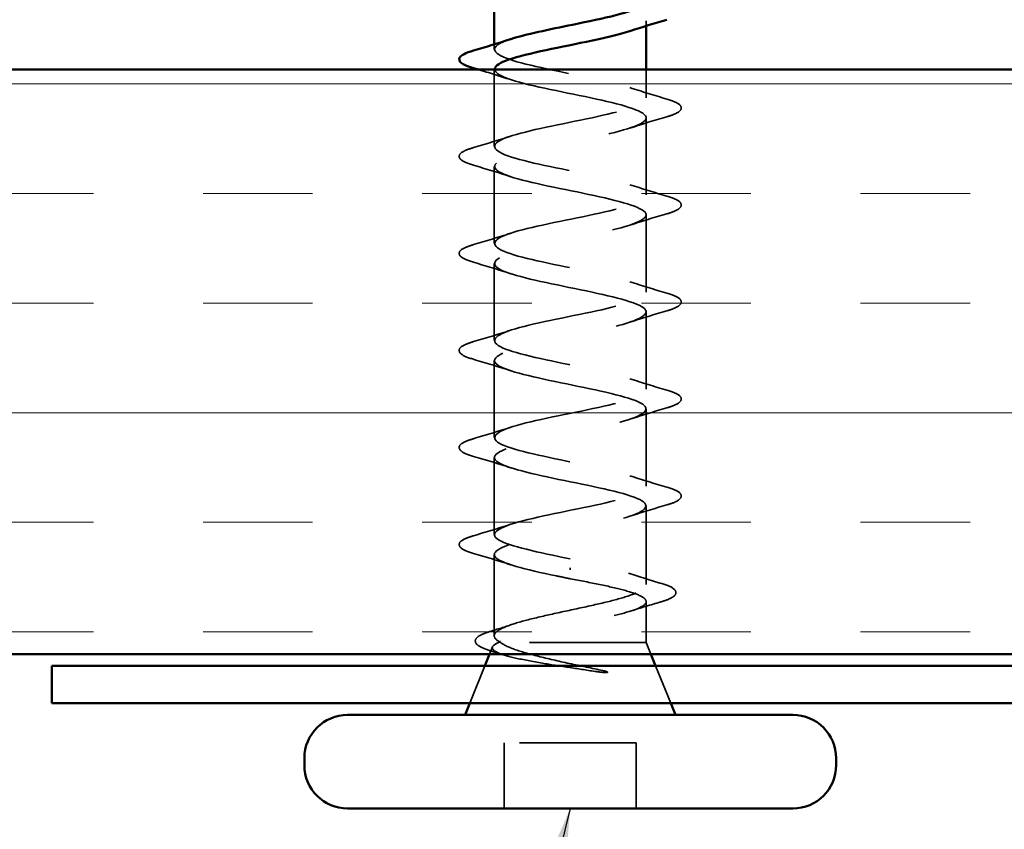
# Model space of a CAD drawing. Units: inches. Extents: x 0.2 to 32.7, y -2.4 to 56.6.
# Drawn here: x 8.3 to 9.1, y 5 to 5.7 of the extents above; entities that cross this region are included whole.
import ezdxf

# ---------------------------------------------------------------- set-up
doc = ezdxf.new("R2010")
doc.units = ezdxf.units.IN
doc.header["$MEASUREMENT"] = 0
doc.linetypes.add('DASHED', pattern=[0.2067, 0.1654, -0.0413])
for name, color, linetype, lineweight in [('Hatch (ANSI)', 7, 'Continuous', 18), ('Hidden (ANSI)', 7, 'DASHED', 35), ('Symbol (ANSI)', 7, 'Continuous', 25), ('Visible (ANSI)', 7, 'Continuous', 50)]:
    doc.layers.add(name, color=color, linetype=linetype, lineweight=lineweight)
doc.styles.add('Note Text (ANSI)', font='tahoma.ttf')
doc.dimstyles.new('Default (ANSI)$7', dxfattribs={"dimtxt": 0.12, "dimasz": 0.098425, "dimexe": 0.125, "dimexo": 0.0625, "dimgap": 0.031496, "dimtad": 0, "dimtih": 1, "dimtoh": 1, "dimrnd": 1e-08, "dimzin": 4, "dimdsep": 46, "dimtxsty": 'Note Text (ANSI)', "dimcen": 0.09, "dimdle": 0.393701, "dimclrd": 256, "dimclre": 256, "dimclrt": 256, "dimadec": 0, "dimazin": 1, "dimtfac": 1, "dimtofl": 0, "dimtmove": 0, "dimatfit": 3, "dimfxl": 1, "dimtolj": 1, "dimtzin": 4, "dimlwd": -1, "dimlwe": -1, "dimarcsym": 0})

msp = doc.modelspace()

# ---------------------------------------------------------------- hatches: boundary and pattern name
at = {"layer": 'Hatch (ANSI)', "true_color": 0x804000}
h = msp.add_hatch(dxfattribs=at)
h.set_pattern_fill('INSUL', color=36, scale=0.75, style=0)
h.paths.add_polyline_path([(1.52885, 5.63738), (10.09034, 5.63738), (10.09034, 5.13738), (1.52885, 5.13738)])

# ---------------------------------------------------------------- linework, layer by layer
at = {"layer": 'Hidden (ANSI)', "ltscale": 0.008255}
for p, q in [((8.81684, 5.67474), (8.81684, 5.67913)), ((8.68684, 5.65463), (8.68684, 5.65901))]:
    msp.add_line(p, q, dxfattribs=at)
at = {"layer": 'Hidden (ANSI)', "ltscale": 0.125134}
msp.add_line((8.68684, 5.57163), (8.68684, 5.63738), dxfattribs=at)
at = {"layer": 'Hidden (ANSI)', "ltscale": 0.046089}
msp.add_line((8.81684, 5.61313), (8.81684, 5.63738), dxfattribs=at)
at = {"layer": 'Hidden (ANSI)', "ltscale": 0.12561}
for p, q in [((8.81684, 5.53013), (8.81684, 5.59613)), ((8.68684, 5.48863), (8.68684, 5.55463)), ((8.81684, 5.44713), (8.81684, 5.51313)), ((8.68684, 5.40563), (8.68684, 5.47163)), ((8.81684, 5.36413), (8.81684, 5.43013)), ((8.68684, 5.32263), (8.68684, 5.38863)), ((8.81684, 5.28113), (8.81684, 5.34713)), ((8.68684, 5.23963), (8.68684, 5.30563))]:
    msp.add_line(p, q, dxfattribs=at)
at = {"layer": 'Hidden (ANSI)', "ltscale": 0.127866}
msp.add_line((8.81684, 5.19694), (8.81684, 5.26413), dxfattribs=at)
at = {"layer": 'Hidden (ANSI)', "ltscale": 0.132378}
msp.add_line((8.68684, 5.15307), (8.68684, 5.22263), dxfattribs=at)
at = {"layer": 'Hidden (ANSI)', "ltscale": 0.004924}
msp.add_line((8.75184, 5.20941), (8.75184, 5.21135), dxfattribs=at)
at = {"layer": 'Hidden (ANSI)', "ltscale": 0.06644}
msp.add_line((8.81684, 5.14738), (8.81684, 5.18231), dxfattribs=at)
at = {"layer": 'Hidden (ANSI)', "ltscale": 0.01263}
msp.add_line((8.68531, 5.14357), (8.68281, 5.13738), dxfattribs=at)
at = {"layer": 'Hidden (ANSI)', "ltscale": 0.347135}
msp.add_line((8.81684, 5.14738), (8.69049, 5.14738), dxfattribs=at)
at = {"layer": 'Hidden (ANSI)', "ltscale": 0.020437}
msp.add_line((8.81684, 5.14738), (8.82087, 5.13738), dxfattribs=at)
at = {"layer": 'Hidden (ANSI)', "ltscale": 0.065619}
for p, q in [((8.67877, 5.12738), (8.66587, 5.09538)), ((8.8249, 5.12738), (8.83781, 5.09538))]:
    msp.add_line(p, q, dxfattribs=at)
at = {"layer": 'Hidden (ANSI)', "ltscale": 0.215131}
msp.add_line((8.80834, 5.06138), (8.69534, 5.06138), dxfattribs=at)
at = {"layer": 'Hidden (ANSI)', "ltscale": 0.106563}
for p, q in [((8.69534, 5.00538), (8.69534, 5.06138)), ((8.80834, 5.00538), (8.80834, 5.06138))]:
    msp.add_line(p, q, dxfattribs=at)
at = {"layer": 'Hidden (ANSI)', "ltscale": 0.479817}
msp.add_open_spline([(8.68716, 5.72063), (8.68733, 5.71714), (8.69399, 5.71364), (8.70623, 5.71015), (8.72529, 5.70471), (8.75653, 5.69927), (8.78055, 5.69383), (8.80456, 5.68839), (8.81961, 5.68296), (8.81636, 5.67752), (8.81492, 5.67511), (8.80994, 5.67271), (8.80258, 5.6703)], degree=3, knots=[-39.269908, -39.269908, -39.269908, -39.269908, -38.476951, -38.476951, -38.476951, -37.241674, -37.241674, -37.241674, -36.006397, -36.006397, -36.006397, -35.460164, -35.460164, -35.460164, -35.460164], dxfattribs=at)
at = {"layer": 'Hidden (ANSI)', "ltscale": 1.076801}
msp.add_open_spline([(8.75184, 5.21888), (8.72507, 5.22432), (8.69928, 5.22976), (8.69046, 5.23519), (8.68165, 5.24063), (8.69046, 5.24607), (8.71142, 5.25151), (8.73238, 5.25695), (8.76398, 5.26239), (8.7866, 5.26783), (8.80921, 5.27327), (8.82121, 5.27871), (8.81515, 5.28415), (8.80908, 5.28959), (8.78538, 5.29503), (8.75877, 5.30047), (8.73216, 5.30591), (8.70455, 5.31134), (8.69309, 5.31678), (8.68164, 5.32222), (8.68716, 5.32766), (8.70623, 5.3331), (8.72529, 5.33854), (8.75653, 5.34398), (8.78055, 5.34942), (8.80456, 5.35486), (8.81961, 5.3603), (8.81636, 5.36574), (8.8131, 5.37118), (8.79177, 5.37662), (8.76562, 5.38206), (8.73946, 5.38749), (8.71036, 5.39293), (8.69639, 5.39837), (8.68243, 5.40381), (8.68459, 5.40925), (8.70155, 5.41469), (8.71851, 5.42013), (8.74903, 5.42557), (8.77417, 5.43101), (8.7993, 5.43645), (8.81724, 5.44189), (8.81683, 5.44733), (8.81643, 5.45277), (8.79771, 5.4582), (8.77231, 5.46364), (8.74691, 5.46908), (8.71665, 5.47452), (8.70033, 5.47996), (8.684, 5.4854), (8.68279, 5.49084), (8.69745, 5.49628), (8.7121, 5.50172), (8.74156, 5.50716), (8.76753, 5.5126), (8.7935, 5.51804), (8.81412, 5.52348), (8.81657, 5.52892), (8.81902, 5.53435), (8.80313, 5.53979), (8.77877, 5.54523), (8.75441, 5.55067), (8.72334, 5.55611), (8.70485, 5.56155), (8.68636, 5.56699), (8.68178, 5.57243), (8.69396, 5.57787), (8.70614, 5.58331), (8.7342, 5.58875), (8.76072, 5.59419), (8.78723, 5.59963), (8.81029, 5.60507), (8.81556, 5.6105), (8.82084, 5.61594), (8.80796, 5.62138), (8.78492, 5.62682), (8.76188, 5.63226), (8.73035, 5.6377), (8.7099, 5.64314), (8.68945, 5.64858), (8.68157, 5.65402), (8.69114, 5.65946), (8.69348, 5.66079), (8.69683, 5.66212), (8.70094, 5.66345)], degree=3, knots=[0, 0, 0, 0, 1.235277, 1.235277, 1.235277, 2.470554, 2.470554, 2.470554, 3.705831, 3.705831, 3.705831, 4.941108, 4.941108, 4.941108, 6.176385, 6.176385, 6.176385, 7.411662, 7.411662, 7.411662, 8.646939, 8.646939, 8.646939, 9.882216, 9.882216, 9.882216, 11.117493, 11.117493, 11.117493, 12.352769, 12.352769, 12.352769, 13.588046, 13.588046, 13.588046, 14.823323, 14.823323, 14.823323, 16.0586, 16.0586, 16.0586, 17.293877, 17.293877, 17.293877, 18.529154, 18.529154, 18.529154, 19.764431, 19.764431, 19.764431, 20.999708, 20.999708, 20.999708, 22.234985, 22.234985, 22.234985, 23.470262, 23.470262, 23.470262, 24.705539, 24.705539, 24.705539, 25.940816, 25.940816, 25.940816, 27.176093, 27.176093, 27.176093, 28.41137, 28.41137, 28.41137, 29.646647, 29.646647, 29.646647, 30.881924, 30.881924, 30.881924, 32.117201, 32.117201, 32.117201, 33.352478, 33.352478, 33.352478, 33.654874, 33.654874, 33.654874, 33.654874], dxfattribs=at)
at = {"layer": 'Hidden (ANSI)', "ltscale": 0.055764}
msp.add_open_spline([(8.70082, 5.6288), (8.69173, 5.63178), (8.68245, 5.63462), (8.67312, 5.63738)], degree=3, dxfattribs=at)
at = {"layer": 'Hidden (ANSI)', "ltscale": 1.055451}
msp.add_open_spline([(8.68721, 5.63763), (8.68727, 5.63461), (8.69213, 5.63158), (8.70155, 5.62856), (8.71851, 5.62312), (8.74903, 5.61768), (8.77417, 5.61224), (8.7993, 5.60681), (8.81724, 5.60137), (8.81683, 5.59593), (8.81643, 5.59049), (8.79771, 5.58505), (8.77231, 5.57961), (8.74691, 5.57417), (8.71665, 5.56873), (8.70033, 5.56329), (8.684, 5.55785), (8.68279, 5.55241), (8.69745, 5.54697), (8.7121, 5.54153), (8.74156, 5.53609), (8.76753, 5.53066), (8.7935, 5.52522), (8.81412, 5.51978), (8.81657, 5.51434), (8.81902, 5.5089), (8.80313, 5.50346), (8.77877, 5.49802), (8.75441, 5.49258), (8.72334, 5.48714), (8.70485, 5.4817), (8.68636, 5.47626), (8.68178, 5.47082), (8.69396, 5.46538), (8.70614, 5.45994), (8.7342, 5.45451), (8.76072, 5.44907), (8.78723, 5.44363), (8.81029, 5.43819), (8.81556, 5.43275), (8.82084, 5.42731), (8.80796, 5.42187), (8.78492, 5.41643), (8.76188, 5.41099), (8.73035, 5.40555), (8.7099, 5.40011), (8.68945, 5.39467), (8.68157, 5.38923), (8.69114, 5.3838), (8.70071, 5.37836), (8.72705, 5.37292), (8.7538, 5.36748), (8.78056, 5.36204), (8.80579, 5.3566), (8.81383, 5.35116), (8.82188, 5.34572), (8.81215, 5.34028), (8.7907, 5.33484), (8.76924, 5.3294), (8.73761, 5.32396), (8.71543, 5.31852), (8.69326, 5.31308), (8.68215, 5.30765), (8.68901, 5.30221), (8.69586, 5.29677), (8.72018, 5.29133), (8.74687, 5.28589), (8.77355, 5.28045), (8.80068, 5.27501), (8.8114, 5.26957), (8.82212, 5.26413), (8.81566, 5.25869), (8.79603, 5.25325), (8.7764, 5.24781), (8.74503, 5.24237), (8.72138, 5.23693), (8.69774, 5.2315), (8.68353, 5.22606), (8.68759, 5.22062), (8.69165, 5.21518), (8.71367, 5.20974), (8.73999, 5.2043), (8.74389, 5.20349), (8.74787, 5.20268), (8.75184, 5.20188)], degree=3, knots=[-32.986723, -32.986723, -32.986723, -32.986723, -32.300566, -32.300566, -32.300566, -31.06529, -31.06529, -31.06529, -29.830013, -29.830013, -29.830013, -28.594736, -28.594736, -28.594736, -27.359459, -27.359459, -27.359459, -26.124182, -26.124182, -26.124182, -24.888905, -24.888905, -24.888905, -23.653628, -23.653628, -23.653628, -22.418351, -22.418351, -22.418351, -21.183074, -21.183074, -21.183074, -19.947797, -19.947797, -19.947797, -18.71252, -18.71252, -18.71252, -17.477243, -17.477243, -17.477243, -16.241966, -16.241966, -16.241966, -15.006689, -15.006689, -15.006689, -13.771412, -13.771412, -13.771412, -12.536135, -12.536135, -12.536135, -11.300858, -11.300858, -11.300858, -10.065581, -10.065581, -10.065581, -8.830305, -8.830305, -8.830305, -7.595028, -7.595028, -7.595028, -6.359751, -6.359751, -6.359751, -5.124474, -5.124474, -5.124474, -3.889197, -3.889197, -3.889197, -2.65392, -2.65392, -2.65392, -1.418643, -1.418643, -1.418643, -0.183366, -0.183366, -0.183366, 0, 0, 0, 0], dxfattribs=at)
at = {"layer": 'Hidden (ANSI)', "ltscale": 0.063877}
for points in [[(8.80286, 5.62195), (8.81327, 5.61854), (8.82393, 5.61531), (8.83462, 5.61218)], [(8.83462, 5.59707), (8.82393, 5.59394), (8.81327, 5.59072), (8.80286, 5.5873)], [(8.66906, 5.57068), (8.67975, 5.57381), (8.69041, 5.57704), (8.70082, 5.58045)], [(8.70082, 5.5458), (8.69041, 5.54922), (8.67975, 5.55244), (8.66906, 5.55557)], [(8.80286, 5.53895), (8.81327, 5.53554), (8.82393, 5.53231), (8.83462, 5.52918)], [(8.83462, 5.51407), (8.82393, 5.51094), (8.81327, 5.50772), (8.80286, 5.5043)], [(8.66906, 5.48768), (8.67975, 5.49081), (8.69041, 5.49404), (8.70082, 5.49745)], [(8.70082, 5.4628), (8.69041, 5.46622), (8.67975, 5.46944), (8.66906, 5.47257)], [(8.80286, 5.45595), (8.81327, 5.45254), (8.82393, 5.44931), (8.83462, 5.44618)], [(8.83462, 5.43107), (8.82393, 5.42794), (8.81327, 5.42472), (8.80286, 5.4213)], [(8.66906, 5.40468), (8.67975, 5.40781), (8.69041, 5.41104), (8.70082, 5.41445)], [(8.70082, 5.3798), (8.69041, 5.38322), (8.67975, 5.38644), (8.66906, 5.38957)], [(8.80286, 5.37295), (8.81327, 5.36954), (8.82393, 5.36631), (8.83462, 5.36318)], [(8.83462, 5.34807), (8.82393, 5.34494), (8.81327, 5.34172), (8.80286, 5.3383)], [(8.66906, 5.32168), (8.67975, 5.32481), (8.69041, 5.32804), (8.70082, 5.33145)], [(8.70082, 5.2968), (8.69041, 5.30022), (8.67975, 5.30344), (8.66906, 5.30657)], [(8.80286, 5.28995), (8.81327, 5.28654), (8.82393, 5.28331), (8.83462, 5.28018)], [(8.83462, 5.26507), (8.82393, 5.26194), (8.81327, 5.25872), (8.80286, 5.2553)], [(8.66906, 5.23868), (8.67975, 5.24181), (8.69041, 5.24504), (8.70082, 5.24845)], [(8.70082, 5.2138), (8.69041, 5.21722), (8.67975, 5.22044), (8.66906, 5.22357)]]:
    msp.add_open_spline(points, degree=3, dxfattribs=at)
at = {"layer": 'Hidden (ANSI)', "ltscale": 0.181803}
for points in [[(8.83462, 5.61218), (8.83969, 5.61069), (8.84325, 5.60924), (8.8462, 5.60672), (8.84685, 5.60571), (8.84681, 5.60275), (8.84519, 5.60136), (8.84071, 5.59906), (8.83799, 5.59806), (8.83462, 5.59707)], [(8.66906, 5.55557), (8.66399, 5.55706), (8.66043, 5.55852), (8.65748, 5.56104), (8.65682, 5.56205), (8.65687, 5.56501), (8.65849, 5.5664), (8.66297, 5.5687), (8.66568, 5.56969), (8.66906, 5.57068)], [(8.83462, 5.52918), (8.83969, 5.52769), (8.84325, 5.52624), (8.8462, 5.52372), (8.84685, 5.52271), (8.84681, 5.51975), (8.84519, 5.51836), (8.84071, 5.51606), (8.83799, 5.51506), (8.83462, 5.51407)], [(8.66906, 5.47257), (8.66399, 5.47406), (8.66043, 5.47552), (8.65748, 5.47804), (8.65682, 5.47905), (8.65687, 5.48201), (8.65849, 5.4834), (8.66297, 5.4857), (8.66568, 5.48669), (8.66906, 5.48768)], [(8.83462, 5.44618), (8.83969, 5.44469), (8.84325, 5.44324), (8.8462, 5.44072), (8.84685, 5.43971), (8.84681, 5.43675), (8.84519, 5.43536), (8.84071, 5.43306), (8.83799, 5.43206), (8.83462, 5.43107)], [(8.66906, 5.38957), (8.66399, 5.39106), (8.66043, 5.39252), (8.65748, 5.39504), (8.65682, 5.39605), (8.65687, 5.39901), (8.65849, 5.4004), (8.66297, 5.4027), (8.66568, 5.40369), (8.66906, 5.40468)], [(8.83462, 5.36318), (8.83969, 5.36169), (8.84325, 5.36024), (8.8462, 5.35772), (8.84685, 5.35671), (8.84681, 5.35375), (8.84519, 5.35236), (8.84071, 5.35006), (8.83799, 5.34906), (8.83462, 5.34807)], [(8.66906, 5.30657), (8.66399, 5.30806), (8.66043, 5.30952), (8.65748, 5.31204), (8.65682, 5.31305), (8.65687, 5.31601), (8.65849, 5.3174), (8.66297, 5.3197), (8.66568, 5.32069), (8.66906, 5.32168)], [(8.83462, 5.28018), (8.83969, 5.27869), (8.84325, 5.27724), (8.8462, 5.27472), (8.84685, 5.27371), (8.84681, 5.27075), (8.84519, 5.26936), (8.84071, 5.26706), (8.83799, 5.26606), (8.83462, 5.26507)], [(8.66906, 5.22357), (8.66399, 5.22506), (8.66043, 5.22652), (8.65748, 5.22904), (8.65682, 5.23005), (8.65687, 5.23301), (8.65849, 5.2344), (8.66297, 5.2367), (8.66568, 5.23769), (8.66906, 5.23868)]]:
    msp.add_open_spline(points, degree=3, knots=[0, 0, 0, 0, 0.0806821, 0.0806821, 0.121378, 0.121378, 0.1881144, 0.1881144, 0.2418497, 0.2418497, 0.2418497, 0.2418497], dxfattribs=at)
at = {"layer": 'Hidden (ANSI)', "ltscale": 0.823453}
msp.add_open_spline([(8.69217, 5.14738), (8.68874, 5.14924), (8.68693, 5.15108), (8.68676, 5.1548), (8.68841, 5.15664), (8.69497, 5.16036), (8.69982, 5.1622), (8.71208, 5.16592), (8.71937, 5.16776), (8.73542, 5.17148), (8.74401, 5.17333), (8.76133, 5.17705), (8.76988, 5.17889), (8.78575, 5.18261), (8.79292, 5.18445), (8.80486, 5.18817), (8.80953, 5.19001), (8.81568, 5.19373), (8.8171, 5.19557), (8.81649, 5.19929), (8.81446, 5.20114), (8.80719, 5.20486), (8.80202, 5.2067), (8.78968, 5.21028), (8.7828, 5.21199), (8.76783, 5.21544), (8.75987, 5.21715), (8.75184, 5.21888)], degree=3, knots=[0, 0, 0, 0, 0.0674817, 0.0674817, 0.1349635, 0.1349635, 0.2024452, 0.2024452, 0.2699269, 0.2699269, 0.3374086, 0.3374086, 0.4048904, 0.4048904, 0.4723721, 0.4723721, 0.5398538, 0.5398538, 0.6073356, 0.6073356, 0.6748173, 0.6748173, 0.742299, 0.742299, 0.8048716, 0.8048716, 0.8674442, 0.8674442, 0.8674442, 0.8674442], dxfattribs=at)
at = {"layer": 'Hidden (ANSI)', "ltscale": 0.057624}
msp.add_open_spline([(8.80175, 5.20665), (8.81108, 5.20352), (8.82064, 5.20056), (8.83025, 5.19768)], degree=3, dxfattribs=at)
at = {"layer": 'Hidden (ANSI)', "ltscale": 0.551465}
msp.add_open_spline([(8.75184, 5.20188), (8.76046, 5.20023), (8.76899, 5.19859), (8.78489, 5.19529), (8.7921, 5.19365), (8.8042, 5.19035), (8.80896, 5.18871), (8.81538, 5.18541), (8.81696, 5.18377), (8.8167, 5.18047), (8.81486, 5.17883), (8.80796, 5.17553), (8.80297, 5.1739), (8.79051, 5.17059), (8.78315, 5.16896), (8.76706, 5.16565), (8.75848, 5.16402), (8.74125, 5.16071), (8.73277, 5.15908), (8.71708, 5.15578), (8.71002, 5.15414), (8.70114, 5.15164), (8.69846, 5.15079), (8.69386, 5.14908), (8.69196, 5.14823), (8.69049, 5.14738)], degree=3, knots=[0, 0, 0, 0, 0.0668714, 0.0668714, 0.1337428, 0.1337428, 0.2006142, 0.2006142, 0.2674857, 0.2674857, 0.3343571, 0.3343571, 0.4012285, 0.4012285, 0.4680999, 0.4680999, 0.5349713, 0.5349713, 0.6018427, 0.6018427, 0.6687142, 0.6687142, 0.7032431, 0.7032431, 0.737772, 0.737772, 0.737772, 0.737772], dxfattribs=at)
at = {"layer": 'Hidden (ANSI)', "ltscale": 0.180503}
msp.add_open_spline([(8.83025, 5.19768), (8.83521, 5.19619), (8.83873, 5.19472), (8.84164, 5.19218), (8.84229, 5.19117), (8.84229, 5.18823), (8.84073, 5.18681), (8.83614, 5.18433), (8.83306, 5.18318), (8.82915, 5.18203)], degree=3, knots=[0, 0, 0, 0, 0.0782364, 0.0782364, 0.1174631, 0.1174631, 0.1816192, 0.1816192, 0.2400821, 0.2400821, 0.2400821, 0.2400821], dxfattribs=at)
at = {"layer": 'Hidden (ANSI)', "ltscale": 0.050506}
msp.add_open_spline([(8.82915, 5.18203), (8.8207, 5.17955), (8.81227, 5.177), (8.80398, 5.17434)], degree=3, dxfattribs=at)
at = {"layer": 'Hidden (ANSI)', "ltscale": 0.177507}
msp.add_open_spline([(8.68464, 5.13989), (8.67974, 5.14137), (8.67601, 5.14285), (8.67123, 5.14597), (8.67001, 5.14808), (8.67167, 5.15165), (8.67349, 5.15291), (8.67808, 5.15506), (8.68046, 5.15593), (8.68327, 5.1568)], degree=3, knots=[0, 0, 0, 0, 0.0677817, 0.0677817, 0.1365962, 0.1365962, 0.1947194, 0.1947194, 0.235949, 0.235949, 0.235949, 0.235949], dxfattribs=at)
at = {"layer": 'Hidden (ANSI)', "ltscale": 0.037859}
msp.add_open_spline([(8.68327, 5.1568), (8.68955, 5.15874), (8.69579, 5.16072), (8.70193, 5.16278)], degree=3, dxfattribs=at)
at = {"layer": 'Hidden (ANSI)', "ltscale": 0.02077}
msp.add_open_spline([(8.69501, 5.1367), (8.69157, 5.13778), (8.68811, 5.13884), (8.68464, 5.13989)], degree=3, dxfattribs=at)
at = {"layer": 'Hidden (ANSI)', "ltscale": 0.297313}
msp.add_open_spline([(8.69049, 5.14738), (8.68706, 5.14587), (8.68526, 5.1444), (8.68505, 5.14144), (8.68673, 5.13997), (8.69349, 5.137), (8.69857, 5.13553), (8.71157, 5.13257), (8.71942, 5.1311), (8.73509, 5.12845), (8.74255, 5.12728), (8.7579, 5.12492), (8.76571, 5.12375), (8.77328, 5.12258)], degree=3, knots=[0, 0, 0, 0, 0.0671369, 0.0671369, 0.1359633, 0.1359633, 0.20648, 0.20648, 0.2786874, 0.2786874, 0.3373775, 0.3373775, 0.3971678, 0.3971678, 0.3971678, 0.3971678], dxfattribs=at)
at = {"layer": 'Hidden (ANSI)', "ltscale": 0.211688}
msp.add_open_spline([(8.77987, 5.12326), (8.77056, 5.12529), (8.76078, 5.12733), (8.7417, 5.13145), (8.73259, 5.13348), (8.71664, 5.13752), (8.70982, 5.13947), (8.69886, 5.14342), (8.69475, 5.14537), (8.69217, 5.14738)], degree=3, knots=[0, 0, 0, 0, 0.075889, 0.075889, 0.1494652, 0.1494652, 0.2176869, 0.2176869, 0.2837223, 0.2837223, 0.2837223, 0.2837223], dxfattribs=at)
at = {"layer": 'Hidden (ANSI)', "ltscale": 0.029507}
msp.add_open_spline([(8.77328, 5.12258), (8.77529, 5.12227), (8.77734, 5.12201), (8.78103, 5.12168), (8.78239, 5.12164), (8.78328, 5.12174), (8.78349, 5.12177), (8.78364, 5.12184), (8.78367, 5.12186), (8.78371, 5.12189), (8.78372, 5.1219), (8.78373, 5.12193), (8.78373, 5.12194), (8.78373, 5.12197), (8.78373, 5.12198), (8.78372, 5.12201), (8.78371, 5.12202), (8.78368, 5.12206), (8.78365, 5.12209), (8.78356, 5.12216), (8.78347, 5.12221), (8.78304, 5.12242), (8.78251, 5.12259), (8.7814, 5.12292), (8.78061, 5.1231), (8.77987, 5.12326)], degree=3, knots=[0, 0, 0, 0, 0.01587844, 0.01587844, 0.03049632, 0.03049632, 0.03376874, 0.03376874, 0.0345161, 0.0345161, 0.03493404, 0.03493404, 0.03521863, 0.03521863, 0.03548483, 0.03548483, 0.03583328, 0.03583328, 0.03649102, 0.03649102, 0.03822908, 0.03822908, 0.04513863, 0.04513863, 0.05716567, 0.05716567, 0.05716567, 0.05716567], dxfattribs=at)
at = {"layer": 'Visible (ANSI)'}
for p, q in [((8.68684, 5.65901), (8.68684, 5.72063)), ((8.81684, 5.63738), (8.81684, 5.67474)), ((8.68684, 5.63738), (8.68684, 5.63763)), ((8.68281, 5.13738), (8.67877, 5.12738)), ((8.82087, 5.13738), (8.8249, 5.12738)), ((8.66587, 5.09538), (8.66184, 5.08538)), ((8.83781, 5.09538), (8.84184, 5.08538)), ((8.94234, 5.08538), (8.56134, 5.08538)), ((8.52434, 5.04238), (8.52434, 5.04838)), ((8.97934, 5.04238), (8.97934, 5.04838)), ((8.94234, 5.00538), (8.56134, 5.00538))]:
    msp.add_line(p, q, dxfattribs=at)
at = {"layer": 'Visible (ANSI)', "color": 36, "true_color": 0x804000}
for p, q in [((1.52885, 5.63738), (10.09034, 5.63738)), ((10.09034, 5.13738), (1.52885, 5.13738))]:
    msp.add_line(p, q, dxfattribs=at)
at = {"layer": 'Visible (ANSI)', "color": 1, "true_color": 0xff0000}
for p, q in [((8.30834, 5.12738), (10.02634, 5.12738)), ((8.30834, 5.12738), (8.30834, 5.09538)), ((8.30834, 5.09538), (10.02634, 5.09538))]:
    msp.add_line(p, q, dxfattribs=at)
at = {"layer": 'Visible (ANSI)'}
for centre, start, end in [((8.56134, 5.04838), 90, 180), ((8.94234, 5.04838), 0, 90), ((8.56134, 5.04238), 180, 270), ((8.94234, 5.04238), 270, 0)]:
    msp.add_arc(centre, 0.037, start, end, dxfattribs=at)
for points, knots in [([(8.70094, 5.66345), (8.71363, 5.66756), (8.7336, 5.67167), (8.7538, 5.67578), (8.78056, 5.68122), (8.80579, 5.68665), (8.81383, 5.69209), (8.81582, 5.69344), (8.81672, 5.69478), (8.81663, 5.69613)], [33.654874, 33.654874, 33.654874, 33.654874, 34.587754, 34.587754, 34.587754, 35.823031, 35.823031, 35.823031, 36.128316, 36.128316, 36.128316, 36.128316]), ([(8.80258, 5.6703), (8.7933, 5.66727), (8.78021, 5.66423), (8.76562, 5.6612), (8.73946, 5.65576), (8.71036, 5.65032), (8.69639, 5.64488), (8.69018, 5.64246), (8.68716, 5.64004), (8.68721, 5.63763)], [-35.460164, -35.460164, -35.460164, -35.460164, -34.77112, -34.77112, -34.77112, -33.535843, -33.535843, -33.535843, -32.986723, -32.986723, -32.986723, -32.986723]), ([(8.66906, 5.63857), (8.66399, 5.64006), (8.66043, 5.64152), (8.65748, 5.64404), (8.65682, 5.64505), (8.65687, 5.64801), (8.65849, 5.6494), (8.66297, 5.6517), (8.66568, 5.65269), (8.66906, 5.65368)], [0, 0, 0, 0, 0.0806821, 0.0806821, 0.121378, 0.121378, 0.1881144, 0.1881144, 0.2418497, 0.2418497, 0.2418497, 0.2418497])]:
    msp.add_open_spline(points, degree=3, knots=knots, dxfattribs=at)
for points in [[(8.83462, 5.68007), (8.82393, 5.67694), (8.81327, 5.67372), (8.80286, 5.6703)], [(8.66906, 5.65368), (8.67975, 5.65681), (8.69041, 5.66004), (8.70082, 5.66345)], [(8.67312, 5.63738), (8.67177, 5.63778), (8.67041, 5.63818), (8.66906, 5.63857)]]:
    msp.add_open_spline(points, degree=3, dxfattribs=at)

# ---------------------------------------------------------------- leaders
at = {"layer": 'Symbol (ANSI)', "annotation_type": 0, "has_hookline": 1, "hookline_direction": 1, "text_width": 2.02993}
msp.add_leader([(8.75184, 5.00538), (8.28624, 3.1502), (8.18782, 3.1502)], dimstyle='Default (ANSI)$7', override={"dimtad": 0}, dxfattribs=at)

doc.saveas('drawing.dxf')
